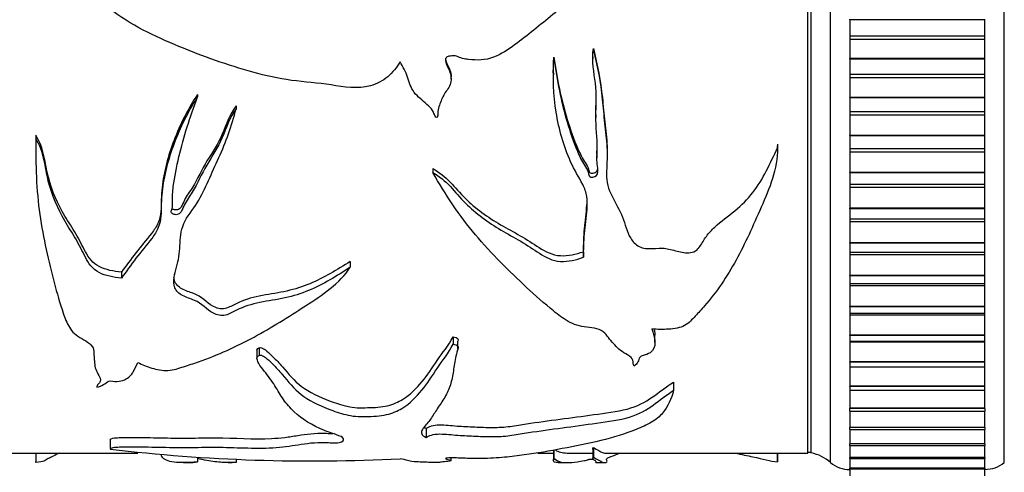
# Model space of a CAD drawing. Units: millimetres. Extents: x 0 to 835, y 0 to 1165.
# Drawn here: x 602 to 653, y 695 to 718 of the extents above; entities that cross this region are included whole.
import ezdxf
from ezdxf import colors
from ezdxf.entities.mleader import LeaderData, LeaderLine
from ezdxf.math import Vec2, Vec3

# ---------------------------------------------------------------- set-up
doc = ezdxf.new("R2010")
doc.units = ezdxf.units.MM
doc.layers.add('DV3_Défaut', color=7, linetype='Continuous')
doc.layers.add('Défaut', color=7, linetype='Continuous')

# ---------------------------------------------------------------- blocks, each defined once
blk = doc.blocks.new('_DOT')
at = {"color": 0}
blk.add_line((0, 0), (-1, 0), dxfattribs=at)
at = {"color": 0, "const_width": 0.333}
blk.add_lwpolyline([(-0.1665, 0, 1), (0.1665, 0, 1)], format="xyb", close=True, dxfattribs=at)
blk = doc.blocks.new('SE2')
at = {"layer": 'DV3_Défaut', "color": 7, "linetype": 'Continuous'}
for p, q in [((644.132, 695.003), (644.132, 746.003)), ((653.132, 695.003), (653.132, 746.003)), ((642.962, 695.503), (642.962, 745.503)), ((643.122, 695.543), (643.122, 745.463)), ((643.132, 695.503), (643.132, 745.503)), ((645.132, 717.938), (645.132, 717.958)), ((645.132, 717.938), (645.132, 717.091)), ((652.132, 717.938), (645.132, 717.938)), ((652.132, 717.938), (652.132, 717.958)), ((652.132, 717.091), (652.132, 717.938)), ((652.132, 717.091), (645.132, 717.091)), ((645.132, 717.091), (645.132, 716.915)), ((652.132, 716.915), (645.132, 716.915)), ((645.132, 716.915), (645.132, 715.922)), ((652.132, 716.915), (652.132, 717.091)), ((652.132, 715.922), (652.132, 716.915)), ((631.845, 716.452), (631.845, 716.371)), ((629.802, 716.004), (629.802, 715.914)), ((631.814, 716.018), (631.814, 715.927)), ((645.132, 715.901), (645.132, 715.922)), ((652.132, 715.922), (645.132, 715.922)), ((645.132, 715.901), (645.132, 715.109)), ((652.132, 715.901), (645.132, 715.901)), ((652.132, 715.901), (652.132, 715.922)), ((652.132, 715.109), (652.132, 715.901)), ((629.772, 715.194), (629.772, 715.087)), ((652.132, 715.109), (645.132, 715.109)), ((645.132, 715.109), (645.132, 714.935)), ((652.132, 714.935), (652.132, 715.109)), ((624.478, 714.867), (624.478, 714.978)), ((652.132, 714.935), (645.132, 714.935)), ((645.132, 714.935), (645.132, 713.913)), ((652.132, 713.913), (652.132, 714.935)), ((611.341, 714.068), (611.341, 713.939)), ((645.132, 713.893), (645.132, 713.913)), ((652.132, 713.913), (645.132, 713.913)), ((645.132, 713.893), (645.132, 713.159)), ((652.132, 713.893), (645.132, 713.893)), ((652.132, 713.893), (652.132, 713.913)), ((652.132, 713.159), (652.132, 713.893)), ((613.34, 713.472), (613.34, 713.331)), ((631.974, 713.02), (631.974, 712.869)), ((652.132, 713.159), (645.132, 713.159)), ((645.132, 713.159), (645.132, 712.989)), ((652.132, 712.989), (652.132, 713.159)), ((652.132, 712.989), (645.132, 712.989)), ((645.132, 712.989), (645.132, 711.944)), ((652.132, 711.944), (652.132, 712.989)), ((602.965, 711.958), (602.965, 711.787)), ((645.132, 711.924), (645.132, 711.944)), ((652.132, 711.944), (645.132, 711.944)), ((645.132, 711.924), (645.132, 711.254)), ((652.132, 711.924), (645.132, 711.924)), ((652.132, 711.924), (652.132, 711.944)), ((652.132, 711.254), (652.132, 711.924)), ((602.96, 711.346), (602.96, 711.161)), ((632.031, 710.986), (632.031, 710.793)), ((641.378, 711.487), (641.378, 711.306)), ((641.379, 711.217), (641.379, 711.401)), ((652.132, 711.254), (645.132, 711.254)), ((645.132, 711.254), (645.132, 711.087)), ((652.132, 711.087), (645.132, 711.087)), ((645.132, 711.087), (645.132, 710.026)), ((652.132, 711.087), (652.132, 711.254)), ((652.132, 710.026), (652.132, 711.087)), ((623.522, 710.236), (623.522, 710.03)), ((645.132, 710.007), (645.132, 710.026)), ((652.132, 710.026), (645.132, 710.026)), ((645.132, 710.007), (645.132, 709.404)), ((652.132, 710.007), (645.132, 710.007)), ((652.132, 710.007), (652.132, 710.026)), ((652.132, 709.404), (652.132, 710.007)), ((652.132, 709.404), (645.132, 709.404)), ((645.132, 709.404), (645.132, 709.243)), ((652.132, 709.243), (645.132, 709.243)), ((645.132, 709.243), (645.132, 708.171)), ((652.132, 709.243), (652.132, 709.404)), ((652.132, 708.171), (652.132, 709.243)), ((645.132, 708.153), (645.132, 708.171)), ((652.132, 708.171), (645.132, 708.171)), ((645.132, 708.153), (645.132, 707.619)), ((652.132, 708.153), (645.132, 708.153)), ((652.132, 708.153), (652.132, 708.171)), ((652.132, 707.619), (652.132, 708.153)), ((645.132, 707.619), (645.132, 707.466)), ((645.132, 707.619), (652.132, 707.619)), ((652.132, 707.466), (645.132, 707.466)), ((645.132, 707.466), (645.132, 706.391)), ((652.132, 707.466), (652.132, 707.619)), ((652.132, 706.391), (652.132, 707.466)), ((645.132, 706.373), (645.132, 706.391)), ((652.132, 706.391), (645.132, 706.391)), ((652.132, 706.373), (652.132, 706.391)), ((631.329, 705.926), (631.329, 705.634)), ((645.132, 706.373), (645.132, 705.906)), ((652.132, 706.373), (645.132, 706.373)), ((645.132, 705.906), (645.132, 705.768)), ((645.132, 705.906), (652.132, 705.906)), ((652.132, 705.906), (652.132, 706.373)), ((652.132, 705.768), (652.132, 705.906)), ((619.253, 705.419), (619.253, 705.117)), ((652.132, 705.768), (645.132, 705.768)), ((645.132, 705.768), (645.132, 704.695)), ((652.132, 704.695), (652.132, 705.768)), ((607.401, 704.873), (607.401, 704.56)), ((645.132, 704.678), (645.132, 704.695)), ((652.132, 704.695), (645.132, 704.695)), ((645.132, 704.678), (645.132, 704.276)), ((652.132, 704.678), (645.132, 704.678)), ((652.132, 704.678), (652.132, 704.695)), ((652.132, 704.276), (652.132, 704.678)), ((645.132, 704.276), (645.132, 704.158)), ((645.132, 704.276), (652.132, 704.276)), ((652.132, 704.158), (645.132, 704.158)), ((645.132, 704.158), (645.132, 703.094)), ((652.132, 704.158), (652.132, 704.276)), ((652.132, 703.094), (652.132, 704.158)), ((643.122, 703.299), (643.132, 703.299)), ((645.132, 703.079), (645.132, 703.094)), ((652.132, 703.094), (645.132, 703.094)), ((645.132, 703.079), (645.132, 702.736)), ((652.132, 703.079), (645.132, 703.079)), ((652.132, 703.079), (652.132, 703.094)), ((652.132, 702.736), (652.132, 703.079)), ((645.132, 702.736), (645.132, 702.646)), ((645.132, 702.736), (652.132, 702.736)), ((652.132, 702.646), (645.132, 702.646)), ((645.132, 702.646), (645.132, 701.598)), ((652.132, 702.646), (652.132, 702.736)), ((652.132, 701.598), (652.132, 702.646)), ((624.575, 701.516), (624.575, 701.136)), ((624.83, 700.913), (624.83, 701.302)), ((635.036, 701.224), (635.036, 701.607)), ((645.132, 701.584), (645.132, 701.598)), ((652.132, 701.598), (645.132, 701.598)), ((645.132, 701.584), (645.132, 701.298)), ((652.132, 701.584), (645.132, 701.584)), ((645.132, 701.298), (645.132, 701.242)), ((645.132, 701.298), (652.132, 701.298)), ((652.132, 701.584), (652.132, 701.598)), ((652.132, 701.298), (652.132, 701.584)), ((652.132, 701.242), (652.132, 701.298)), ((614.419, 700.828), (614.419, 700.43)), ((614.534, 700.941), (614.534, 700.549)), ((652.132, 701.242), (645.132, 701.242)), ((645.132, 701.242), (645.132, 700.216)), ((652.132, 700.216), (652.132, 701.242)), ((645.132, 700.203), (645.132, 700.216)), ((652.132, 700.216), (645.132, 700.216)), ((645.132, 700.203), (645.132, 699.969)), ((652.132, 700.203), (645.132, 700.203)), ((645.132, 699.969), (645.132, 699.954)), ((645.132, 699.969), (652.132, 699.969)), ((652.132, 699.954), (645.132, 699.954)), ((645.132, 699.954), (645.132, 698.956)), ((652.132, 700.203), (652.132, 700.216)), ((652.132, 699.969), (652.132, 700.203)), ((652.132, 699.954), (652.132, 699.969)), ((652.132, 698.956), (652.132, 699.954)), ((636.004, 699.175), (636.004, 698.748)), ((645.132, 698.944), (645.132, 698.956)), ((652.132, 698.956), (645.132, 698.956)), ((645.132, 698.944), (645.132, 698.758)), ((652.132, 698.944), (645.132, 698.944)), ((645.132, 698.758), (652.132, 698.758)), ((645.132, 698.746), (645.132, 697.825)), ((652.132, 698.944), (652.132, 698.956)), ((652.132, 698.758), (652.132, 698.944)), ((652.132, 697.825), (652.132, 698.746)), ((645.132, 697.815), (645.132, 697.825)), ((652.132, 697.825), (645.132, 697.825)), ((645.132, 697.671), (645.132, 697.815)), ((652.132, 697.815), (645.132, 697.815)), ((652.132, 697.815), (652.132, 697.825)), ((652.132, 697.815), (652.132, 697.671)), ((645.132, 697.671), (652.132, 697.671)), ((645.132, 697.661), (645.132, 696.831)), ((652.132, 696.831), (652.132, 697.661)), ((623.183, 696.782), (623.183, 696.307)), ((645.132, 696.822), (645.132, 696.831)), ((652.132, 696.831), (645.132, 696.831)), ((645.132, 696.716), (645.132, 696.822)), ((652.132, 696.822), (645.132, 696.822)), ((645.132, 696.716), (652.132, 696.716)), ((645.132, 696.707), (645.132, 695.979)), ((652.132, 696.822), (652.132, 696.831)), ((652.132, 696.822), (652.132, 696.716)), ((652.132, 695.979), (652.132, 696.707)), ((606.818, 696.219), (606.818, 695.727)), ((631.818, 695.707), (631.818, 695.204)), ((631.845, 695.789), (631.845, 695.295)), ((645.132, 695.971), (645.132, 695.979)), ((652.132, 695.979), (645.132, 695.979)), ((645.132, 695.897), (645.132, 695.971)), ((652.132, 695.971), (645.132, 695.971)), ((645.132, 695.897), (652.132, 695.897)), ((645.132, 695.89), (645.132, 695.275)), ((652.132, 695.971), (652.132, 695.979)), ((652.132, 695.971), (652.132, 695.897)), ((652.132, 695.275), (652.132, 695.89)), ((600.962, 695.503), (608.243, 695.503)), ((602.961, 695.503), (602.961, 695.059)), ((602.965, 695.503), (602.965, 695.018)), ((611.341, 695.261), (611.341, 695.04)), ((613.34, 695.171), (613.34, 695.014)), ((624.478, 695.106), (624.478, 695.249)), ((628.971, 695.503), (629.772, 695.503)), ((629.772, 695.63), (629.772, 695.126)), ((629.802, 695.649), (629.802, 695.229)), ((630.497, 695.503), (631.818, 695.503)), ((632.428, 695.503), (642.962, 695.503)), ((641.378, 695.503), (641.378, 695.041)), ((642.962, 695.543), (643.122, 695.543)), ((645.132, 695.269), (645.132, 695.275)), ((652.132, 695.275), (645.132, 695.275)), ((645.132, 695.221), (645.132, 695.269)), ((652.132, 695.269), (645.132, 695.269)), ((645.132, 695.221), (652.132, 695.221)), ((645.132, 695.215), (645.132, 694.722)), ((652.132, 695.269), (652.132, 695.275)), ((652.132, 695.269), (652.132, 695.221)), ((652.132, 694.722), (652.132, 695.215)), ((610.611, 695.003), (610.885, 695.003)), ((612.936, 695.003), (613.129, 695.003)), ((630.018, 695.003), (630.493, 695.003)), ((631.974, 695.061), (631.974, 695.001)), ((631.978, 695.003), (632.439, 695.003)), ((645.132, 694.717), (645.132, 694.722)), ((652.132, 694.722), (645.132, 694.722)), ((645.132, 694.691), (645.132, 694.717)), ((652.132, 694.717), (645.132, 694.717)), ((645.132, 694.691), (652.132, 694.691)), ((645.132, 694.686), (645.132, 694.325)), ((652.132, 694.717), (652.132, 694.722)), ((652.132, 694.717), (652.132, 694.691)), ((652.132, 694.325), (652.132, 694.686))]:
    blk.add_line(p, q, dxfattribs=at)
for centre, radius, start, end in [((617.287, 784.547), 89.456, 263.2741, 272.92121), ((642.774, 693.536), 2, 47.2041, 79.6658), ((645.096, 696.153), 1.5, 230.0292, 271.3907), ((652.134, 696.253), 1.6, 269.9552, 308.6249)]:
    blk.add_arc(centre, radius, start, end, dxfattribs=at)
for points, knots in [([(636.004, 726.432), (635.879, 725.616), (635.72, 724.788), (635.285, 723.615), (635.099, 723.234), (634.616, 722.537), (634.336, 722.223), (633.493, 721.283), (632.878, 720.699), (631.573, 719.624), (630.889, 719.129), (629.577, 718.07), (628.934, 717.525), (627.934, 716.755), (627.602, 716.498), (626.879, 716.059), (626.47, 715.88), (625.818, 715.84), (625.599, 715.856), (625.278, 715.891), (625.171, 715.906), (624.962, 715.958), (624.86, 716.005), (624.654, 716.077), (624.545, 716.075), (624.384, 716.048), (624.329, 716.044), (624.228, 716.003), (624.2, 715.947), (624.171, 715.675), (624.309, 715.481), (624.468, 715.084), (624.508, 714.859), (624.396, 714.446), (624.238, 714.28), (624.027, 713.905), (623.936, 713.709), (623.836, 713.402), (623.811, 713.298), (623.79, 713.139), (623.786, 713.085), (623.783, 712.979), (623.783, 712.918), (623.741, 712.882)], [0, 0, 0, 0, 0.125, 0.125, 0.1875, 0.1875, 0.25, 0.25, 0.375, 0.375, 0.5, 0.5, 0.625, 0.625, 0.6875, 0.6875, 0.75, 0.75, 0.78125, 0.78125, 0.796875, 0.796875, 0.8125, 0.8125, 0.828125, 0.828125, 0.835938, 0.835938, 0.84375, 0.84375, 0.875, 0.875, 0.90625, 0.90625, 0.9375, 0.9375, 0.96875, 0.96875, 0.984375, 0.984375, 0.992188, 0.992188, 1, 1, 1, 1]), ([(621.846, 715.752), (621.663, 715.467), (621.454, 715.204), (620.935, 714.764), (620.629, 714.609), (619.637, 714.341), (618.935, 714.451), (617.579, 714.664), (616.893, 714.71), (615.531, 714.885), (614.864, 715.035), (612.907, 715.584), (611.634, 716.039), (609.753, 716.81), (609.131, 717.088), (607.925, 717.719), (607.34, 718.064), (606.81, 718.5)], [0, 0, 0, 0, 0.0625, 0.0625, 0.125, 0.125, 0.25, 0.25, 0.375, 0.375, 0.5, 0.5, 0.75, 0.75, 0.875, 0.875, 1, 1, 1, 1]), ([(629.802, 715.914), (629.959, 714.794), (630.171, 713.696), (630.638, 712.133), (630.81, 711.621), (631.123, 710.878), (631.241, 710.633), (631.457, 710.287), (631.541, 710.177), (631.598, 709.985), (631.602, 709.916), (631.663, 709.795), (631.748, 709.773), (631.964, 709.805), (632.077, 709.926), (632.092, 710.192), (632.06, 710.326), (632.015, 710.728), (632.042, 711.001), (632.051, 711.824), (631.969, 712.378), (631.98, 713.504), (632.02, 714.073), (631.881, 715.214), (631.769, 715.789), (631.845, 716.371)], [0, 0, 0, 0, 0.25, 0.25, 0.375, 0.375, 0.4375, 0.4375, 0.46875, 0.46875, 0.484375, 0.484375, 0.5, 0.5, 0.53125, 0.53125, 0.5625, 0.5625, 0.625, 0.625, 0.75, 0.75, 0.875, 0.875, 1, 1, 1, 1]), ([(631.845, 716.452), (632.062, 715.6), (632.221, 714.744), (632.356, 713.471), (632.391, 713.049), (632.482, 712.214), (632.535, 711.8), (632.561, 711.28), (632.562, 711.173), (632.56, 711.065)], [0, 0, 0, 0, 0.469737, 0.469737, 0.704605, 0.704605, 0.939473, 0.939473, 1, 1, 1, 1]), ([(631.845, 716.371), (632.056, 715.525), (632.215, 714.674), (632.348, 713.41), (632.383, 712.991), (632.469, 712.16), (632.522, 711.749), (632.574, 710.927), (632.547, 710.512), (632.519, 709.9), (632.52, 709.698), (632.592, 709.309), (632.665, 709.122), (632.925, 708.57), (633.135, 708.212), (633.461, 707.488), (633.536, 707.102), (633.792, 706.579), (633.915, 706.41), (634.255, 706.15), (634.491, 706.087), (634.955, 706.081), (635.189, 706.112), (635.65, 706.101), (635.875, 706.037), (636.323, 705.913), (636.553, 705.858), (636.914, 705.873), (637.034, 705.902), (637.227, 706.022), (637.298, 706.103), (637.481, 706.36), (637.574, 706.547), (637.826, 706.891), (637.975, 707.053), (638.455, 707.504), (638.827, 707.764), (639.524, 708.331), (639.834, 708.644), (640.644, 709.683), (641.008, 710.492), (641.378, 711.306)], [0, 0, 0, 0, 0.125, 0.125, 0.1875, 0.1875, 0.25, 0.25, 0.3125, 0.3125, 0.34375, 0.34375, 0.375, 0.375, 0.4375, 0.4375, 0.5, 0.5, 0.53125, 0.53125, 0.5625, 0.5625, 0.59375, 0.59375, 0.625, 0.625, 0.65625, 0.65625, 0.671875, 0.671875, 0.6875, 0.6875, 0.71875, 0.71875, 0.75, 0.75, 0.8125, 0.8125, 0.875, 0.875, 1, 1, 1, 1]), ([(623.741, 712.882), (623.706, 712.866), (623.676, 712.909), (623.638, 712.97), (623.623, 713.003), (623.581, 713.103), (623.557, 713.172), (623.443, 713.355), (623.324, 713.452), (623.106, 713.657), (623, 713.763), (622.765, 713.951), (622.652, 714.054), (622.391, 714.412), (622.306, 714.69), (622.136, 715.247), (621.979, 715.494), (621.846, 715.752)], [0, 0, 0, 0, 0.03125, 0.03125, 0.0625, 0.0625, 0.125, 0.125, 0.25, 0.25, 0.375, 0.375, 0.5, 0.5, 0.75, 0.75, 1, 1, 1, 1]), ([(624.191, 715.938), (624.192, 715.926), (624.192, 715.913), (624.211, 715.692), (624.345, 715.512), (624.453, 715.209), (624.478, 715.093), (624.479, 714.978)], [0, 0, 0, 0, 0.036132, 0.036132, 0.654931, 0.654931, 1, 1, 1, 1]), ([(631.329, 705.634), (631.343, 706.035), (631.358, 706.445), (631.418, 707.278), (631.482, 707.7), (631.533, 708.346), (631.538, 708.567), (631.472, 709.001), (631.395, 709.204), (631.095, 709.79), (630.852, 710.17), (630.301, 711.389), (630.062, 712.255), (629.781, 714.043), (629.734, 714.977), (629.802, 715.914)], [0, 0, 0, 0, 0.125, 0.125, 0.25, 0.25, 0.3125, 0.3125, 0.375, 0.375, 0.5, 0.5, 0.75, 0.75, 1, 1, 1, 1]), ([(629.802, 716.004), (629.962, 714.89), (630.177, 713.801), (630.655, 712.246), (630.83, 711.737), (631.156, 710.999), (631.277, 710.76), (631.501, 710.424), (631.57, 710.309), (631.611, 710.116), (631.625, 710.042), (631.749, 709.977), (631.829, 709.989), (631.96, 710.037), (632.02, 710.079), (632.064, 710.161), (632.073, 710.187), (632.078, 710.213)], [0, 0, 0, 0, 0.478799, 0.478799, 0.718198, 0.718198, 0.837898, 0.837898, 0.897748, 0.897748, 0.927673, 0.927673, 0.957598, 0.957598, 0.987523, 0.987523, 1, 1, 1, 1]), ([(611.341, 714.068), (610.839, 713.31), (610.438, 712.506), (609.816, 710.89), (609.596, 710.062), (609.456, 708.821), (609.471, 708.407), (609.426, 707.802), (609.385, 707.605), (609.213, 707.223), (609.09, 707.041), (608.694, 706.528), (608.407, 706.203), (607.89, 705.536), (607.645, 705.202), (607.401, 704.873)], [0, 0, 0, 0, 0.25, 0.25, 0.5, 0.5, 0.625, 0.625, 0.6875, 0.6875, 0.75, 0.75, 0.875, 0.875, 1, 1, 1, 1]), ([(611.341, 713.939), (610.838, 713.166), (610.439, 712.347), (609.818, 710.704), (609.598, 709.863), (609.457, 708.603), (609.47, 708.182), (609.428, 707.568), (609.391, 707.367), (609.226, 706.979), (609.104, 706.791), (608.707, 706.262), (608.415, 705.928), (607.893, 705.242), (607.646, 704.898), (607.401, 704.56)], [0, 0, 0, 0, 0.25, 0.25, 0.5, 0.5, 0.625, 0.625, 0.6875, 0.6875, 0.75, 0.75, 0.875, 0.875, 1, 1, 1, 1]), ([(613.34, 713.331), (612.999, 712.877), (612.832, 712.338), (612.409, 711.328), (612.099, 710.876), (611.547, 709.951), (611.345, 709.46), (610.927, 708.787), (610.766, 708.573), (610.598, 708.224), (610.558, 708.101), (610.451, 707.939), (610.404, 707.887), (610.274, 707.836), (610.197, 707.836), (610.059, 707.87), (609.987, 707.91), (609.966, 708.035), (610.001, 708.096), (610.058, 708.278), (610.048, 708.404), (610.033, 708.785), (610.053, 709.039), (610.151, 709.807), (610.257, 710.321), (610.617, 711.865), (610.954, 712.897), (611.341, 713.939)], [0, 0, 0, 0, 0.125, 0.125, 0.25, 0.25, 0.375, 0.375, 0.4375, 0.4375, 0.46875, 0.46875, 0.484375, 0.484375, 0.5, 0.5, 0.515625, 0.515625, 0.53125, 0.53125, 0.5625, 0.5625, 0.625, 0.625, 0.75, 0.75, 1, 1, 1, 1]), ([(631.975, 713.019), (631.974, 713.055), (631.975, 713.091), (631.979, 713.423), (631.991, 713.72), (631.99, 714.018)], [0, 0, 0, 0, 0.108917, 0.108917, 1, 1, 1, 1]), ([(613.34, 713.472), (613.003, 713.031), (612.836, 712.509), (612.416, 711.521), (612.108, 711.078), (611.555, 710.174), (611.353, 709.693), (610.939, 709.033), (610.779, 708.825), (610.607, 708.484), (610.566, 708.365), (610.465, 708.202), (610.423, 708.149), (610.299, 708.089), (610.224, 708.084), (610.105, 708.104), (610.052, 708.121), (610.017, 708.151)], [0, 0, 0, 0, 0.244544, 0.244544, 0.489087, 0.489087, 0.733631, 0.733631, 0.855902, 0.855902, 0.917038, 0.917038, 0.947606, 0.947606, 0.978174, 0.978174, 1, 1, 1, 1]), ([(619.253, 705.117), (618.559, 704.675), (617.867, 704.231), (616.704, 703.756), (616.299, 703.627), (615.444, 703.442), (615.003, 703.385), (614.145, 703.208), (613.729, 703.082), (613.178, 702.803), (613.003, 702.694), (612.581, 702.589), (612.345, 702.646), (611.804, 702.93), (611.575, 703.242), (610.978, 703.49), (610.76, 703.553), (610.376, 703.747), (610.233, 703.893), (610.037, 704.403), (610.154, 704.766), (610.358, 705.479), (610.4, 705.851), (610.459, 706.61), (610.46, 707), (610.797, 707.755), (611.099, 708.092), (611.547, 708.826), (611.726, 709.214), (612.083, 709.999), (612.269, 710.394), (612.815, 711.595), (613.114, 712.438), (613.34, 713.331)], [0, 0, 0, 0, 0.125, 0.125, 0.1875, 0.1875, 0.25, 0.25, 0.3125, 0.3125, 0.34375, 0.34375, 0.375, 0.375, 0.4375, 0.4375, 0.46875, 0.46875, 0.5, 0.5, 0.5625, 0.5625, 0.625, 0.625, 0.6875, 0.6875, 0.75, 0.75, 0.8125, 0.8125, 0.875, 0.875, 1, 1, 1, 1]), ([(602.965, 711.787), (602.947, 710.421), (602.993, 709.104), (603.352, 706.605), (603.628, 705.428), (604.062, 703.779), (604.212, 703.248), (604.473, 702.489), (604.566, 702.24), (604.777, 701.898), (604.857, 701.789), (605.067, 701.587), (605.204, 701.502), (605.63, 701.27), (605.902, 701.086), (605.985, 700.741), (605.972, 700.622), (605.988, 700.393), (606.001, 700.28), (606.019, 700.057), (606.03, 699.947), (606.106, 699.732), (606.172, 699.627), (606.286, 699.42), (606.345, 699.318), (606.286, 699.165), (606.235, 699.113), (606.152, 699.012), (606.131, 698.962), (606.12, 698.913)], [0, 0, 0, 0, 0.25, 0.25, 0.5, 0.5, 0.625, 0.625, 0.6875, 0.6875, 0.71875, 0.71875, 0.75, 0.75, 0.8125, 0.8125, 0.84375, 0.84375, 0.875, 0.875, 0.90625, 0.90625, 0.9375, 0.9375, 0.96875, 0.96875, 0.984375, 0.984375, 1, 1, 1, 1]), ([(607.401, 704.873), (606.995, 704.905), (606.591, 704.979), (605.909, 705.324), (605.698, 705.621), (605.373, 706.231), (605.221, 706.545), (604.856, 707.156), (604.658, 707.46), (604.098, 708.398), (603.8, 709.07), (603.522, 710.145), (603.467, 710.518), (603.305, 711.257), (603.171, 711.616), (602.965, 711.958)], [0, 0, 0, 0, 0.125, 0.125, 0.25, 0.25, 0.375, 0.375, 0.5, 0.5, 0.75, 0.75, 0.875, 0.875, 1, 1, 1, 1]), ([(607.401, 704.56), (606.99, 704.594), (606.58, 704.671), (605.898, 705.03), (605.692, 705.335), (605.369, 705.955), (605.217, 706.273), (604.851, 706.896), (604.654, 707.206), (604.094, 708.162), (603.796, 708.851), (603.52, 709.946), (603.466, 710.325), (603.304, 711.075), (603.17, 711.44), (602.965, 711.787)], [0, 0, 0, 0, 0.125, 0.125, 0.25, 0.25, 0.375, 0.375, 0.5, 0.5, 0.75, 0.75, 0.875, 0.875, 1, 1, 1, 1]), ([(641.378, 711.306), (641.399, 710.203), (640.961, 709.188), (640.12, 707.274), (639.708, 706.348), (638.769, 704.632), (638.232, 703.841), (637.451, 702.936), (637.289, 702.76), (636.956, 702.415), (636.801, 702.231), (636.346, 701.978), (636.039, 701.935), (635.458, 701.893), (635.167, 701.901), (634.875, 701.926)], [0, 0, 0, 0, 0.25, 0.25, 0.5, 0.5, 0.75, 0.75, 0.8125, 0.8125, 0.875, 0.875, 0.9375, 0.9375, 1, 1, 1, 1]), ([(623.522, 710.236), (623.866, 710.043), (624.167, 709.803), (624.693, 709.25), (624.936, 708.957), (625.745, 708.161), (626.362, 707.713), (627.377, 707.129), (627.723, 706.945), (628.399, 706.559), (628.718, 706.345), (629.364, 705.932), (629.729, 705.744), (630.545, 705.698), (630.951, 705.793), (631.329, 705.926)], [0, 0, 0, 0, 0.125, 0.125, 0.25, 0.25, 0.5, 0.5, 0.625, 0.625, 0.75, 0.75, 0.875, 0.875, 1, 1, 1, 1]), ([(623.522, 710.03), (623.871, 709.832), (624.174, 709.582), (624.702, 709.014), (624.944, 708.717), (625.761, 707.9), (626.389, 707.439), (627.402, 706.848), (627.747, 706.661), (628.417, 706.269), (628.732, 706.052), (629.373, 705.636), (629.731, 705.448), (630.551, 705.402), (630.953, 705.499), (631.329, 705.634)], [0, 0, 0, 0, 0.125, 0.125, 0.25, 0.25, 0.5, 0.5, 0.625, 0.625, 0.75, 0.75, 0.875, 0.875, 1, 1, 1, 1]), ([(633.952, 699.992), (633.895, 700.091), (633.917, 700.199), (633.873, 700.414), (633.746, 700.502), (633.495, 700.657), (633.362, 700.732), (633.132, 700.9), (633.042, 700.997), (632.866, 701.197), (632.776, 701.297), (632.601, 701.501), (632.53, 701.611), (632.333, 701.808), (632.187, 701.884), (631.861, 701.983), (631.685, 702.004), (631.332, 702.04), (631.158, 702.064), (630.833, 702.169), (630.683, 702.241), (630.265, 702.475), (630.022, 702.664), (629.305, 703.244), (628.846, 703.653), (627.476, 704.922), (626.57, 705.817), (624.907, 707.788), (624.188, 708.872), (623.522, 710.03)], [0, 0, 0, 0, 0.03125, 0.03125, 0.0625, 0.0625, 0.09375, 0.09375, 0.125, 0.125, 0.15625, 0.15625, 0.1875, 0.1875, 0.21875, 0.21875, 0.25, 0.25, 0.28125, 0.28125, 0.3125, 0.3125, 0.375, 0.375, 0.5, 0.5, 0.75, 0.75, 1, 1, 1, 1]), ([(631.329, 705.926), (631.343, 706.313), (631.358, 706.708), (631.416, 707.511), (631.476, 707.919), (631.523, 708.444), (631.53, 708.555), (631.53, 708.666)], [0, 0, 0, 0, 0.441356, 0.441356, 0.882712, 0.882712, 1, 1, 1, 1]), ([(619.253, 705.419), (618.573, 704.995), (617.9, 704.571), (616.777, 704.111), (616.386, 703.983), (615.557, 703.795), (615.122, 703.738), (614.276, 703.578), (613.865, 703.473), (613.299, 703.215), (613.124, 703.109), (612.824, 702.996), (612.714, 702.968), (612.49, 702.966), (612.38, 702.995), (611.89, 703.194), (611.665, 703.515), (611.095, 703.786), (610.876, 703.849), (610.476, 704.015), (610.296, 704.136), (610.157, 704.394), (610.129, 704.493), (610.117, 704.594)], [0, 0, 0, 0, 0.241281, 0.241281, 0.361922, 0.361922, 0.482562, 0.482562, 0.603203, 0.603203, 0.663523, 0.663523, 0.693683, 0.693683, 0.723843, 0.723843, 0.844484, 0.844484, 0.904804, 0.904804, 0.965124, 0.965124, 1, 1, 1, 1]), ([(608.242, 700.189), (608.471, 700.079), (608.71, 699.98), (609.232, 699.824), (609.518, 699.754), (610.105, 699.793), (610.361, 699.889), (610.88, 700.051), (611.137, 700.136), (612.404, 700.584), (613.359, 701.014), (615.177, 702), (616.047, 702.551), (617.806, 703.683), (618.716, 704.277), (619.253, 705.117)], [0, 0, 0, 0, 0.0625, 0.0625, 0.125, 0.125, 0.1875, 0.1875, 0.25, 0.25, 0.5, 0.5, 0.75, 0.75, 1, 1, 1, 1]), ([(634.875, 701.926), (634.932, 701.733), (635, 701.544), (635.053, 701.168), (635.033, 700.973), (634.84, 700.728), (634.747, 700.653), (634.497, 700.561), (634.323, 700.553), (634.203, 700.392), (634.197, 700.301), (634.113, 700.136), (634.049, 700.057), (633.952, 699.992)], [0, 0, 0, 0, 0.25, 0.25, 0.5, 0.5, 0.625, 0.625, 0.75, 0.75, 0.875, 0.875, 1, 1, 1, 1]), ([(634.987, 701.921), (635.003, 701.859), (635.017, 701.797), (635.032, 701.692), (635.036, 701.648), (635.037, 701.605)], [0, 0, 0, 0, 0.590187, 0.590187, 1, 1, 1, 1]), ([(614.534, 700.941), (614.592, 700.984), (614.7, 700.942), (614.83, 700.866), (614.885, 700.823), (615.045, 700.691), (615.139, 700.599), (615.413, 700.324), (615.579, 700.14), (616.067, 699.599), (616.339, 699.243), (617.13, 698.646), (617.658, 698.403), (618.494, 698.091), (618.779, 697.993), (619.26, 697.887), (619.436, 697.859), (619.792, 697.839), (619.972, 697.849), (620.511, 697.855), (620.872, 697.878), (621.496, 698.028), (621.748, 698.146), (622.382, 698.537), (622.687, 698.856), (623.255, 699.537), (623.499, 699.907), (624.012, 700.686), (624.359, 701.073), (624.575, 701.516)], [0, 0, 0, 0, 0.015625, 0.015625, 0.03125, 0.03125, 0.0625, 0.0625, 0.125, 0.125, 0.25, 0.25, 0.375, 0.375, 0.4375, 0.4375, 0.46875, 0.46875, 0.5, 0.5, 0.5625, 0.5625, 0.625, 0.625, 0.75, 0.75, 0.875, 0.875, 1, 1, 1, 1]), ([(624.575, 701.516), (624.68, 701.507), (624.8, 701.479), (624.847, 701.376), (624.843, 701.337), (624.832, 701.299)], [0, 0, 0, 0, 0.638232, 0.638232, 1, 1, 1, 1]), ([(614.419, 700.826), (614.419, 700.838), (614.421, 700.85), (614.433, 700.9), (614.472, 700.938), (614.534, 700.941)], [0, 0, 0, 0, 0.2411744, 0.2411744, 1, 1, 1, 1]), ([(614.534, 700.549), (614.592, 700.593), (614.7, 700.551), (614.829, 700.474), (614.883, 700.431), (615.041, 700.298), (615.135, 700.206), (615.405, 699.929), (615.569, 699.744), (616.051, 699.2), (616.322, 698.841), (617.084, 698.236), (617.59, 697.991), (618.422, 697.669), (618.706, 697.567), (619.182, 697.45), (619.351, 697.418), (619.709, 697.386), (619.89, 697.394), (620.253, 697.399), (620.435, 697.399), (620.791, 697.427), (620.968, 697.452), (621.45, 697.561), (621.71, 697.679), (622.364, 698.079), (622.669, 698.403), (623.243, 699.101), (623.491, 699.482), (624.008, 700.283), (624.358, 700.682), (624.575, 701.136)], [0, 0, 0, 0, 0.015625, 0.015625, 0.03125, 0.03125, 0.0625, 0.0625, 0.125, 0.125, 0.25, 0.25, 0.375, 0.375, 0.4375, 0.4375, 0.46875, 0.46875, 0.5, 0.5, 0.53125, 0.53125, 0.5625, 0.5625, 0.625, 0.625, 0.75, 0.75, 0.875, 0.875, 1, 1, 1, 1]), ([(624.575, 701.136), (624.682, 701.127), (624.802, 701.096), (624.859, 700.962), (624.823, 700.892), (624.76, 700.69), (624.731, 700.556), (624.655, 700.161), (624.62, 699.905), (624.537, 699.411), (624.49, 699.173), (624.335, 698.723), (624.226, 698.511), (623.974, 698.107), (623.836, 697.914), (623.596, 697.543), (623.487, 697.365), (623.248, 697.03), (623.09, 696.876), (622.895, 696.574), (622.924, 696.418), (623.183, 696.307)], [0, 0, 0, 0, 0.03125, 0.03125, 0.0625, 0.0625, 0.125, 0.125, 0.25, 0.25, 0.375, 0.375, 0.5, 0.5, 0.625, 0.625, 0.75, 0.75, 0.875, 0.875, 1, 1, 1, 1]), ([(606.82, 695.73), (606.84, 695.751), (606.89, 695.771), (607.063, 695.803), (607.187, 695.813), (607.55, 695.83), (607.797, 695.83), (608.537, 695.824), (609.028, 695.809), (610.012, 695.792), (610.505, 695.79), (611.493, 695.796), (611.987, 695.803), (612.972, 695.795), (613.462, 695.774), (614.445, 695.751), (614.946, 695.75), (615.886, 695.819), (616.286, 695.894), (616.93, 695.99), (617.156, 696.02), (617.633, 696.051), (617.883, 696.049), (618.251, 696.035), (618.375, 696.03), (618.62, 696.035), (618.742, 696.052), (618.937, 696.142), (618.936, 696.225), (618.77, 696.37), (618.59, 696.429), (618.242, 696.545), (618.072, 696.606), (617.265, 696.931), (616.754, 697.251), (616.135, 697.837), (615.953, 698.048), (615.636, 698.498), (615.501, 698.739), (615.196, 699.235), (615.007, 699.487), (614.694, 699.871), (614.592, 700.003), (614.477, 700.212), (614.445, 700.284), (614.419, 700.395), (614.415, 700.433), (614.433, 700.508), (614.472, 700.547), (614.534, 700.549)], [0, 0, 0, 0, 0.011571, 0.011571, 0.02726, 0.02726, 0.058639, 0.058639, 0.121396, 0.121396, 0.184154, 0.184154, 0.246911, 0.246911, 0.309669, 0.309669, 0.372426, 0.372426, 0.435183, 0.435183, 0.466562, 0.466562, 0.497941, 0.497941, 0.51363, 0.51363, 0.529319, 0.529319, 0.560698, 0.560698, 0.592077, 0.592077, 0.623456, 0.623456, 0.74897, 0.74897, 0.811728, 0.811728, 0.874485, 0.874485, 0.937243, 0.937243, 0.968621, 0.968621, 0.984311, 0.984311, 0.992155, 0.992155, 1, 1, 1, 1]), ([(606.12, 698.913), (606.257, 698.938), (606.372, 698.985), (606.566, 699.099), (606.632, 699.175), (606.873, 699.26), (607.025, 699.203), (607.312, 699.209), (607.449, 699.246), (607.783, 699.396), (607.918, 699.547), (608.108, 699.858), (608.17, 700.023), (608.242, 700.189)], [0, 0, 0, 0, 0.125, 0.125, 0.25, 0.25, 0.375, 0.375, 0.5, 0.5, 0.75, 0.75, 1, 1, 1, 1]), ([(623.183, 696.782), (623.251, 696.826), (623.337, 696.868), (623.568, 696.936), (623.72, 696.956), (624.182, 696.962), (624.481, 696.923), (625.086, 696.879), (625.393, 696.864), (626.008, 696.838), (626.315, 696.824), (626.934, 696.824), (627.248, 696.845), (627.824, 696.921), (628.1, 696.97), (628.949, 697.101), (629.533, 697.177), (630.702, 697.331), (631.288, 697.409), (632.455, 697.574), (633.06, 697.638), (634.118, 697.92), (634.542, 698.143), (635.256, 698.642), (635.585, 698.918), (636.004, 699.175)], [0, 0, 0, 0, 0.03125, 0.03125, 0.0625, 0.0625, 0.125, 0.125, 0.1875, 0.1875, 0.25, 0.25, 0.3125, 0.3125, 0.375, 0.375, 0.5, 0.5, 0.625, 0.625, 0.75, 0.75, 0.875, 0.875, 1, 1, 1, 1]), ([(623.183, 696.307), (623.252, 696.353), (623.338, 696.397), (623.576, 696.466), (623.733, 696.486), (624.207, 696.49), (624.514, 696.448), (625.134, 696.403), (625.448, 696.389), (626.078, 696.361), (626.393, 696.348), (627.027, 696.355), (627.339, 696.381), (627.916, 696.465), (628.195, 696.515), (629.057, 696.648), (629.647, 696.726), (630.83, 696.884), (631.421, 696.966), (632.601, 697.137), (633.217, 697.209), (634.222, 697.515), (634.606, 697.738), (635.285, 698.229), (635.603, 698.497), (636.004, 698.748)], [0, 0, 0, 0, 0.03125, 0.03125, 0.0625, 0.0625, 0.125, 0.125, 0.1875, 0.1875, 0.25, 0.25, 0.3125, 0.3125, 0.375, 0.375, 0.5, 0.5, 0.625, 0.625, 0.75, 0.75, 0.875, 0.875, 1, 1, 1, 1]), ([(636.004, 698.748), (635.879, 698.31), (635.72, 697.908), (635.285, 697.391), (635.099, 697.232), (634.616, 696.955), (634.336, 696.836), (633.493, 696.496), (632.878, 696.307), (631.573, 695.989), (630.889, 695.857), (629.577, 695.605), (628.934, 695.492), (627.934, 695.355), (627.602, 695.314), (626.879, 695.248), (626.47, 695.224), (625.818, 695.219), (625.599, 695.221), (625.278, 695.226), (625.171, 695.228), (624.962, 695.235), (624.86, 695.241), (624.654, 695.252), (624.545, 695.251), (624.384, 695.247), (624.329, 695.247), (624.228, 695.241), (624.2, 695.233), (624.171, 695.197), (624.309, 695.174), (624.468, 695.13), (624.508, 695.108), (624.396, 695.073), (624.238, 695.061), (624.027, 695.037), (623.936, 695.027), (623.836, 695.016), (623.811, 695.013), (623.79, 695.009), (623.786, 695.008), (623.783, 695.006), (623.783, 695.005), (623.741, 695.005)], [0, 0, 0, 0, 0.125, 0.125, 0.1875, 0.1875, 0.25, 0.25, 0.375, 0.375, 0.5, 0.5, 0.625, 0.625, 0.6875, 0.6875, 0.75, 0.75, 0.78125, 0.78125, 0.796875, 0.796875, 0.8125, 0.8125, 0.828125, 0.828125, 0.835937, 0.835937, 0.84375, 0.84375, 0.875, 0.875, 0.90625, 0.90625, 0.9375, 0.9375, 0.96875, 0.96875, 0.984375, 0.984375, 0.992188, 0.992188, 1, 1, 1, 1]), ([(606.82, 696.216), (606.839, 696.236), (606.887, 696.255), (607.053, 696.286), (607.172, 696.296), (607.522, 696.314), (607.761, 696.314), (608.476, 696.309), (608.95, 696.295), (609.901, 696.277), (610.378, 696.275), (611.333, 696.279), (611.809, 696.286), (613.247, 696.282), (614.243, 696.211), (615.411, 696.266), (615.64, 696.285), (616.09, 696.342), (616.311, 696.378), (616.979, 696.481), (617.438, 696.538), (618.051, 696.523), (618.172, 696.517), (618.312, 696.513), (618.329, 696.513), (618.347, 696.513)], [0, 0, 0, 0, 0.022299, 0.022299, 0.052717, 0.052717, 0.113554, 0.113554, 0.235228, 0.235228, 0.356902, 0.356902, 0.478576, 0.478576, 0.721924, 0.721924, 0.782761, 0.782761, 0.843598, 0.843598, 0.965272, 0.965272, 0.99569, 0.99569, 1, 1, 1, 1]), ([(631.845, 695.789), (632.062, 695.659), (632.221, 695.571), (632.35, 695.512), (632.383, 695.503), (632.421, 695.503)], [0, 0, 0, 0, 0.69349, 0.69349, 1, 1, 1, 1]), ([(604.201, 695.499), (603.952, 695.388), (603.75, 695.291), (603.52, 695.162), (603.466, 695.118), (603.304, 695.053), (603.17, 695.031), (602.965, 695.018)], [0, 0, 0, 0, 0.42802, 0.42802, 0.71401, 0.71401, 1, 1, 1, 1]), ([(611.341, 695.04), (610.838, 694.997), (610.439, 694.99), (609.818, 695.07), (609.598, 695.157), (609.486, 695.328), (609.477, 695.357), (609.471, 695.389)], [0, 0, 0, 0, 0.456353, 0.456353, 0.912706, 0.912706, 1, 1, 1, 1]), ([(613.34, 695.014), (612.999, 695), (612.832, 694.999), (612.409, 695.034), (612.099, 695.066), (611.653, 695.141), (611.512, 695.177), (611.364, 695.218)], [0, 0, 0, 0, 0.382646, 0.382646, 0.765292, 0.765292, 1, 1, 1, 1]), ([(623.741, 695.005), (623.706, 695.004), (623.676, 695.005), (623.638, 695.006), (623.623, 695.006), (623.581, 695.008), (623.557, 695.01), (623.443, 695.014), (623.324, 695.018), (623.106, 695.026), (623, 695.031), (622.765, 695.041), (622.652, 695.046), (622.391, 695.07), (622.306, 695.092), (622.136, 695.146), (621.979, 695.174), (621.846, 695.208)], [0, 0, 0, 0, 0.03125, 0.03125, 0.0625, 0.0625, 0.125, 0.125, 0.25, 0.25, 0.375, 0.375, 0.5, 0.5, 0.75, 0.75, 1, 1, 1, 1]), ([(630.017, 695.003), (629.981, 695.003), (629.95, 695.005), (629.781, 695.029), (629.734, 695.103), (629.802, 695.229)], [0, 0, 0, 0, 0.164932, 0.164932, 1, 1, 1, 1]), ([(629.802, 695.229), (629.959, 695.078), (630.171, 695.005), (630.638, 695.002), (630.81, 695.02), (631.123, 695.069), (631.241, 695.09), (631.457, 695.125), (631.541, 695.137), (631.598, 695.16), (631.602, 695.169), (631.663, 695.184), (631.748, 695.187), (631.827, 695.185), (631.833, 695.185), (631.84, 695.185)], [0, 0, 0, 0, 0.498548, 0.498548, 0.747822, 0.747822, 0.872459, 0.872459, 0.934777, 0.934777, 0.965936, 0.965936, 0.997096, 0.997096, 1, 1, 1, 1]), ([(631.991, 695.038), (631.99, 695.051), (631.981, 695.068), (631.881, 695.138), (631.769, 695.206), (631.845, 695.295)], [0, 0, 0, 0, 0.304427, 0.304427, 1, 1, 1, 1]), ([(631.845, 695.295), (632.056, 695.166), (632.215, 695.077), (632.348, 695.013), (632.383, 695.002), (632.469, 695.004), (632.522, 695.016), (632.574, 695.063), (632.547, 695.099), (632.519, 695.17), (632.52, 695.196), (632.592, 695.253), (632.665, 695.283), (632.901, 695.371), (633.077, 695.432), (633.228, 695.503)], [0, 0, 0, 0, 0.291494, 0.291494, 0.437241, 0.437241, 0.582988, 0.582988, 0.728735, 0.728735, 0.801609, 0.801609, 0.874483, 0.874483, 1, 1, 1, 1]), ([(639.116, 695.503), (639.136, 695.499), (639.155, 695.496), (639.524, 695.429), (639.834, 695.366), (640.644, 695.187), (641.008, 695.089), (641.378, 695.041)], [0, 0, 0, 0, 0.018575, 0.018575, 0.345717, 0.345717, 1, 1, 1, 1])]:
    blk.add_open_spline(points, degree=3, knots=knots, dxfattribs=at)
for points in [[(631.82, 716.017), (631.819, 716.161), (631.826, 716.306), (631.845, 716.452)], [(629.771, 715.194), (629.772, 715.462), (629.782, 715.732), (629.802, 716.004)], [(602.965, 711.958), (602.962, 711.753), (602.961, 711.548), (602.961, 711.345)], [(632.031, 710.984), (632.033, 711.144), (632.043, 711.304), (632.045, 711.464)], [(641.378, 711.487), (641.378, 711.458), (641.379, 711.429), (641.379, 711.4)], [(623.069, 696.842), (623.101, 696.82), (623.138, 696.8), (623.183, 696.782)], [(631.825, 695.704), (631.815, 695.729), (631.818, 695.758), (631.845, 695.789)], [(629.881, 695.66), (630.031, 695.554), (630.225, 695.503), (630.492, 695.503)], [(641.379, 695.044), (641.379, 695.196), (641.379, 695.349), (641.379, 695.503)], [(602.965, 695.018), (602.961, 695.028), (602.96, 695.043), (602.962, 695.062)], [(610.881, 695.003), (611.023, 695.003), (611.177, 695.016), (611.341, 695.04)]]:
    blk.add_open_spline(points, degree=3, dxfattribs=at)

msp = doc.modelspace()

# ---------------------------------------------------------------- block references
at = {"layer": 'Défaut'}
msp.add_blockref('SE2', (0, 0), dxfattribs=at)

# ---------------------------------------------------------------- leaders
at = {"layer": 'Défaut', "color": 7, "linetype": 'Continuous'}
ml = msp.add_multileader_mtext('Standard', dxfattribs=at)
ml.set_content('{\\pxsm0.9;\\fSolid Edge ISO|b1||i0||c0|p34;\\W1.;06/05/2021\\P}', color=256)
ml.set_leader_properties()
ml.set_arrow_properties(name='DOT')
ml.build(insert=Vec2(0, 0))
ml.multileader.update_dxf_attribs({"leader_type": 0, "dogleg_length": 0, "arrow_head_size": 12})
ctx = ml.context
ctx.base_point, ctx.char_height, ctx.arrow_head_size, ctx.landing_gap_size = Vec3(747.016, 1157.46), 12, 12, 4.2
notes = []
notes.append((ctx, [(0, (0, 0, 0), (0, 0), (1, 0), 1, [])]))
ctx.mtext.insert = Vec3(749.016, 1163.58)
for ctx, leaders in notes:
    for number, flags, end, landing, length, lines in leaders:
        leader = LeaderData()
        leader.index, (leader.has_last_leader_line, leader.has_dogleg_vector, leader.attachment_direction) = number, flags
        leader.last_leader_point, leader.dogleg_vector, leader.dogleg_length = Vec3(end), Vec3(landing), length
        for number, points, colour, breaks in lines:
            line = LeaderLine()
            line.index, line.vertices, line.color, line.breaks = number, Vec3.list(points), colors.encode_raw_color(colour), breaks
            leader.lines.append(line)
        ctx.leaders.append(leader)

doc.saveas('drawing.dxf')
